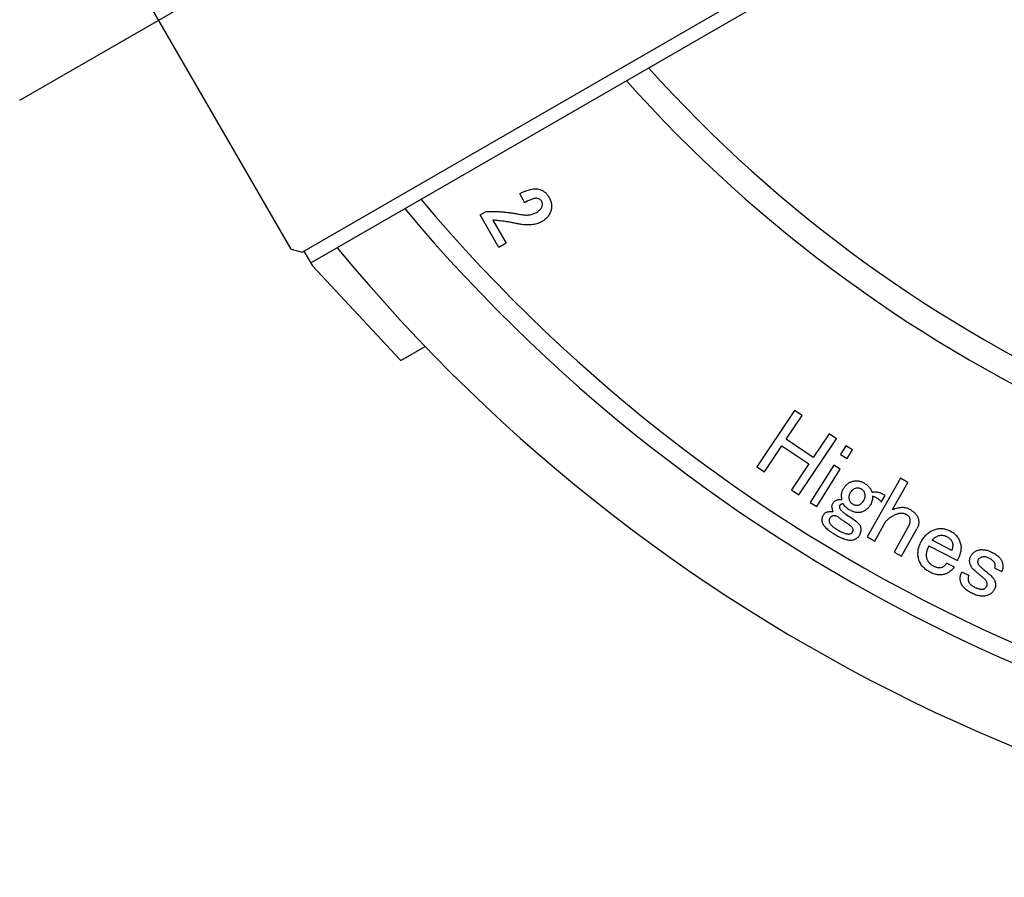
# Model space of a CAD drawing. Extents: x 35 to 827, y 14 to 566.
# Drawn here: x 389 to 461, y 211 to 274 of the extents above; entities that cross this region are included whole.
import ezdxf

# ---------------------------------------------------------------- set-up
doc = ezdxf.new("R2010")
doc.units = 0
doc.header["$LTSCALE"] = 20
doc.linetypes.add('CENTER', pattern=[2, 1.25, -0.25, 0.25, -0.25])
doc.layers.add('MAIN0', color=7, linetype='CONTINUOUS')
doc.layers.add('MAIN1', color=7, linetype='CONTINUOUS')

msp = doc.modelspace()

# ---------------------------------------------------------------- linework, layer by layer
at = {"layer": 'MAIN0', "color": 3, "linetype": 'CENTER'}
msp.add_line((389.0308, 268.3801), (631.5179, 408.3801), dxfattribs=at)
at = {"layer": 'MAIN1', "color": 7, "linetype": 'Continuous'}
for p, q in [((409.7484, 257.2474), (497.9419, 308.1659)), ((410.3783, 256.4564), (478.6855, 295.8936)), ((408.9287, 257.467), (389.5287, 291.0688)), ((426.0734, 260.8697), (425.6969, 261.5274)), ((422.7971, 259.9812), (423.2259, 260.2269)), ((424.1685, 257.5859), (422.7971, 259.9812)), ((423.7351, 259.5889), (424.7057, 257.8942)), ((424.7057, 257.8942), (424.1685, 257.5859)), ((408.9287, 257.467), (409.7484, 257.2474)), ((409.8783, 257.3224), (410.5033, 256.2398)), ((410.5033, 256.2398), (416.9077, 249.3719)), ((416.9777, 249.2969), (418.758, 250.3247)), ((416.9077, 249.3719), (416.9777, 249.2969)), ((445.8513, 245.6187), (443.0896, 241.4928)), ((446.3994, 245.2519), (445.8513, 245.6187)), ((445.2357, 243.5145), (446.3994, 245.2519)), ((447.2209, 242.1856), (445.2357, 243.5145)), ((446.1709, 239.4304), (448.9326, 243.5563)), ((448.3846, 243.9231), (447.2209, 242.1856)), ((448.9326, 243.5563), (448.3846, 243.9231)), ((443.6377, 241.126), (444.915, 243.0351)), ((444.915, 243.0351), (446.9002, 241.7062)), ((449.624, 243.0312), (449.2228, 242.3963)), ((450.1034, 242.7288), (449.624, 243.0312)), ((449.7022, 242.0939), (450.1034, 242.7288)), ((449.2228, 242.3963), (449.7022, 242.0939)), ((443.0896, 241.4928), (443.6377, 241.126)), ((446.9002, 241.7062), (445.6229, 239.7972)), ((448.7295, 241.6155), (447.0017, 238.8828)), ((447.4811, 238.5804), (449.2089, 241.3131)), ((449.2089, 241.3131), (448.7295, 241.6155)), ((453.6099, 240.6587), (451.1817, 236.3494)), ((454.1579, 240.3498), (453.6099, 240.6587)), ((445.6229, 239.7972), (446.1709, 239.4304)), ((453.0361, 238.3592), (454.1579, 240.3498)), ((452.211, 238.9108), (452.493, 239.3795)), ((452.493, 239.3795), (452.271, 239.5135)), ((447.0017, 238.8828), (447.4811, 238.5804)), ((451.7298, 236.0405), (452.5535, 237.5023)), ((454.2126, 237.1312), (453.1476, 235.2415)), ((453.6957, 234.9326), (454.8314, 236.9489)), ((451.1817, 236.3494), (451.7298, 236.0405)), ((455.7051, 235.7059), (457.79, 234.6162)), ((457.3878, 235.3498), (455.9453, 236.1038)), ((453.1476, 235.2415), (453.6957, 234.9326)), ((457.5723, 234.139), (457.006, 234.435)), ((460.5354, 234.0706), (461.0556, 233.8185)), ((458.6307, 233.5161), (458.1105, 233.7671))]:
    msp.add_line(p, q, dxfattribs=at)
for radius, start, end in [(101.0835, 221.990475, 318.009525), (102.9165, 221.773827, 318.226173), (120, 220.078658, 319.921342), (121.3537, 219.965074, 320.034926), (127, 219.517819, 320.482181)]:
    msp.add_arc((510.2743, 338.3801), radius, start, end, dxfattribs=at)
for points, knots in [([(425.6969, 261.5274), (425.7685, 261.5643), (425.9065, 261.6354), (426.1122, 261.7261), (426.3089, 261.7951), (426.4952, 261.8471), (426.6728, 261.8775), (426.8409, 261.8882), (427.0002, 261.8807), (427.1007, 261.858), (427.1497, 261.8469)], [0, 0, 0, 0, 0.1587081, 0.3060843, 0.4427915, 0.5693925, 0.6870867, 0.7971968, 0.9011413, 1, 1, 1, 1]), ([(427.1497, 261.8469), (427.1855, 261.8362), (427.2567, 261.815), (427.3583, 261.7681), (427.4543, 261.7109), (427.5459, 261.6446), (427.6304, 261.5658), (427.7096, 261.4766), (427.785, 261.3779), (427.8283, 261.3055), (427.8503, 261.2686)], [0, 0, 0, 0, 0.1199767, 0.2386941, 0.3585246, 0.4788557, 0.6014106, 0.7290166, 0.8619531, 1, 1, 1, 1]), ([(426.9862, 261.1808), (426.9632, 261.1852), (426.9132, 261.1949), (426.8297, 261.187), (426.7342, 261.1694), (426.6263, 261.1364), (426.5057, 261.0901), (426.3724, 261.03), (426.2263, 260.9557), (426.1262, 260.8994), (426.0734, 260.8697)], [0, 0, 0, 0, 0.0712226, 0.1551344, 0.2539095, 0.368075, 0.4994451, 0.6485947, 0.8150653, 1, 1, 1, 1]), ([(427.2945, 261.007), (427.2813, 261.0246), (427.2519, 261.0638), (427.1831, 261.1093), (427.0926, 261.1487), (427.0238, 261.1694), (426.9862, 261.1808)], [0, 0, 0, 0, 0.18174059, 0.40415369, 0.67376566, 1, 1, 1, 1]), ([(427.3552, 260.6371), (427.3612, 260.6672), (427.3731, 260.7273), (427.3674, 260.8215), (427.3418, 260.9165), (427.3106, 260.9761), (427.2945, 261.007)], [0, 0, 0, 0, 0.2384164, 0.4767709, 0.7283719, 1, 1, 1, 1]), ([(427.8503, 261.2686), (427.872, 261.2291), (427.9144, 261.1518), (427.9636, 261.0313), (428.0016, 260.9118), (428.026, 260.7921), (428.0383, 260.6729), (428.0383, 260.5536), (428.0258, 260.4344), (428.0066, 260.3566), (427.997, 260.3176)], [0, 0, 0, 0, 0.1365213, 0.2674334, 0.3941551, 0.5166527, 0.6372882, 0.7572967, 0.8780321, 1, 1, 1, 1]), ([(423.2259, 260.2269), (423.3296, 260.2292), (423.5373, 260.2336), (423.8498, 260.2284), (424.1632, 260.2141), (424.4779, 260.1924), (424.7933, 260.1586), (425.1104, 260.1194), (425.428, 260.0686), (425.6394, 260.0285), (425.7455, 260.0083)], [0, 0, 0, 0, 0.1227643, 0.2458971, 0.3698767, 0.4940486, 0.6193083, 0.7452717, 0.8721734, 1, 1, 1, 1]), ([(425.7455, 260.0083), (425.8021, 259.9984), (425.9125, 259.9791), (426.0769, 259.9654), (426.235, 259.9636), (426.3872, 259.9773), (426.5336, 260.0021), (426.6744, 260.0402), (426.8089, 260.0928), (426.8935, 260.1374), (426.9357, 260.1597)], [0, 0, 0, 0, 0.1404336, 0.2742727, 0.403053, 0.5269572, 0.6475966, 0.7660895, 0.883113, 1, 1, 1, 1]), ([(426.9357, 260.1597), (426.9631, 260.1761), (427.0164, 260.2082), (427.0899, 260.2612), (427.1555, 260.3169), (427.2123, 260.3752), (427.2605, 260.4368), (427.301, 260.5004), (427.3335, 260.5671), (427.348, 260.6138), (427.3552, 260.6371)], [0, 0, 0, 0, 0.1466585, 0.2861848, 0.4162135, 0.5418125, 0.6601455, 0.7753782, 0.8881275, 1, 1, 1, 1]), ([(427.997, 260.3176), (427.9836, 260.2739), (427.957, 260.1872), (427.9008, 260.0635), (427.8337, 259.9459), (427.7524, 259.836), (427.6584, 259.7328), (427.5516, 259.6367), (427.4324, 259.5473), (427.346, 259.495), (427.3019, 259.4684)], [0, 0, 0, 0, 0.1213321, 0.2411492, 0.3606908, 0.4810226, 0.6042167, 0.7315364, 0.8629672, 1, 1, 1, 1]), ([(425.6054, 259.3151), (425.5195, 259.3322), (425.3504, 259.3658), (425.0995, 259.4112), (424.8559, 259.4539), (424.6185, 259.49), (424.388, 259.5219), (424.1644, 259.549), (423.9476, 259.5718), (423.8051, 259.5832), (423.7351, 259.5889)], [0, 0, 0, 0, 0.1389063, 0.2734708, 0.4042857, 0.5312113, 0.6543596, 0.7732721, 0.8884727, 1, 1, 1, 1]), ([(427.3019, 259.4684), (427.2475, 259.4395), (427.1371, 259.381), (426.9561, 259.319), (426.7633, 259.2716), (426.5566, 259.2446), (426.3372, 259.2342), (426.1047, 259.2441), (425.8585, 259.2684), (425.6915, 259.2992), (425.6054, 259.3151)], [0, 0, 0, 0, 0.1061485, 0.2150221, 0.3288562, 0.4480899, 0.573887, 0.707151, 0.8491246, 1, 1, 1, 1]), ([(450.1346, 240.4327), (450.1706, 240.4407), (450.242, 240.4565), (450.3507, 240.4653), (450.4589, 240.4649), (450.5663, 240.4514), (450.6735, 240.4279), (450.7795, 240.3919), (450.8858, 240.3459), (450.9536, 240.3068), (450.9883, 240.2868)], [0, 0, 0, 0, 0.12408466, 0.2462881, 0.36681012, 0.48819072, 0.61041199, 0.73617665, 0.86515128, 1, 1, 1, 1]), ([(449.3302, 239.1006), (449.3224, 239.1363), (449.307, 239.2067), (449.2954, 239.3127), (449.294, 239.4169), (449.304, 239.5189), (449.323, 239.6193), (449.3534, 239.7174), (449.3942, 239.8133), (449.4287, 239.8742), (449.4461, 239.905)], [0, 0, 0, 0, 0.130977, 0.2589086, 0.3822114, 0.5047696, 0.6264294, 0.7487113, 0.8730001, 1, 1, 1, 1]), ([(449.4461, 239.905), (449.4676, 239.9387), (449.51, 240.0047), (449.5823, 240.095), (449.6601, 240.1762), (449.743, 240.248), (449.8328, 240.3092), (449.9279, 240.36), (450.0285, 240.4031), (450.0989, 240.4227), (450.1346, 240.4327)], [0, 0, 0, 0, 0.1345485, 0.2638914, 0.3890436, 0.5128219, 0.6323539, 0.7540782, 0.8754747, 1, 1, 1, 1]), ([(450.3652, 239.9232), (450.3208, 239.9101), (450.2339, 239.8845), (450.1179, 239.8136), (450.0163, 239.7227), (449.9654, 239.6467), (449.9394, 239.6079)], [0, 0, 0, 0, 0.2544299, 0.4975833, 0.7432425, 1, 1, 1, 1]), ([(450.7352, 239.8675), (450.7064, 239.8831), (450.65, 239.9137), (450.5568, 239.9369), (450.4606, 239.9421), (450.3976, 239.9297), (450.3652, 239.9232)], [0, 0, 0, 0, 0.2547072, 0.4998246, 0.7429626, 1, 1, 1, 1]), ([(451.0065, 239.5361), (450.9962, 239.5682), (450.9751, 239.6334), (450.9151, 239.7218), (450.8348, 239.8019), (450.7693, 239.845), (450.7352, 239.8675)], [0, 0, 0, 0, 0.22952379, 0.46592157, 0.72149771, 1, 1, 1, 1]), ([(450.9883, 240.2868), (451.0201, 240.2666), (451.0833, 240.2264), (451.1709, 240.1578), (451.2506, 240.0833), (451.3233, 240.004), (451.3865, 239.917), (451.4436, 239.8253), (451.4922, 239.7271), (451.518, 239.6586), (451.531, 239.624)], [0, 0, 0, 0, 0.12922241, 0.25675863, 0.38081134, 0.5032049, 0.62508151, 0.74894018, 0.87341026, 1, 1, 1, 1]), ([(448.6781, 238.855), (448.6918, 238.8749), (448.7193, 238.915), (448.7743, 238.9661), (448.841, 239.0078), (448.9179, 239.0421), (449.0055, 239.0686), (449.104, 239.0875), (449.2134, 239.0995), (449.2902, 239.1003), (449.3302, 239.1006)], [0, 0, 0, 0, 0.0990776, 0.2002502, 0.3069951, 0.4218142, 0.5467947, 0.6835594, 0.8348143, 1, 1, 1, 1]), ([(449.9394, 239.6079), (449.9174, 239.5679), (449.8749, 239.4905), (449.8396, 239.3664), (449.8277, 239.2427), (449.8421, 239.1631), (449.8493, 239.1232)], [0, 0, 0, 0, 0.2703216, 0.522031, 0.7603379, 1, 1, 1, 1]), ([(449.8493, 239.1232), (449.8607, 239.0854), (449.8827, 239.0123), (449.9399, 238.9142), (450.0127, 238.8293), (450.0745, 238.7879), (450.1056, 238.7671)], [0, 0, 0, 0, 0.262183, 0.5065519, 0.7512804, 1, 1, 1, 1]), ([(450.525, 238.6824), (450.5641, 238.6948), (450.6434, 238.7201), (450.7497, 238.794), (450.8473, 238.891), (450.899, 238.9708), (450.9261, 239.0127)], [0, 0, 0, 0, 0.2298604, 0.466491, 0.7197591, 1, 1, 1, 1]), ([(450.9261, 239.0127), (450.9484, 239.0537), (450.9918, 239.1339), (451.0246, 239.2663), (451.0324, 239.4019), (451.0153, 239.4908), (451.0065, 239.5361)], [0, 0, 0, 0, 0.2568787, 0.5015071, 0.7465412, 1, 1, 1, 1]), ([(451.56, 239.3366), (451.5637, 239.2829), (451.5711, 239.1762), (451.5477, 239.0166), (451.4999, 238.86), (451.4467, 238.7638), (451.4195, 238.7145)], [0, 0, 0, 0, 0.2479382, 0.4930201, 0.7406775, 1, 1, 1, 1]), ([(451.531, 239.624), (451.5634, 239.631), (451.6275, 239.6447), (451.7245, 239.656), (451.82, 239.6552), (451.914, 239.6476), (452.0057, 239.6272), (452.0964, 239.5995), (452.1857, 239.5622), (452.2424, 239.5299), (452.271, 239.5135)], [0, 0, 0, 0, 0.1294205, 0.2557587, 0.3799289, 0.5018209, 0.6230404, 0.7457203, 0.8713942, 1, 1, 1, 1]), ([(452.211, 238.9108), (452.1918, 238.9356), (452.1537, 238.985), (452.0868, 239.051), (452.0165, 239.1143), (451.9374, 239.1697), (451.8525, 239.2202), (451.7612, 239.2655), (451.6629, 239.3039), (451.5948, 239.3255), (451.56, 239.3366)], [0, 0, 0, 0, 0.11840092, 0.23614992, 0.35509909, 0.47643564, 0.60088168, 0.7292354, 0.86172064, 1, 1, 1, 1]), ([(448.6074, 238.4593), (448.6012, 238.4921), (448.5888, 238.5578), (448.5982, 238.6591), (448.6259, 238.7604), (448.6603, 238.8227), (448.6781, 238.855)], [0, 0, 0, 0, 0.2415611, 0.4840299, 0.732583, 1, 1, 1, 1]), ([(448.691, 238.2072), (448.676, 238.2438), (448.6422, 238.3258), (448.6198, 238.4117), (448.6074, 238.4593)], [0, 0, 0, 0, 0.12825173, 0.26616423, 0.26616423, 0.26616423, 0.26616423]), ([(449.1661, 238.6609), (449.1542, 238.6363), (449.1306, 238.5876), (449.1379, 238.534), (449.1415, 238.5075)], [0, 0, 0, 0, 0.08144204, 0.1622452, 0.1622452, 0.1622452, 0.1622452]), ([(449.1415, 238.5075), (449.147, 238.4905), (449.159, 238.4537), (449.1902, 238.3994), (449.2324, 238.342), (449.2885, 238.2838), (449.3533, 238.2201), (449.4315, 238.1547), (449.5214, 238.0866), (449.586, 238.0412), (449.6198, 238.0174)], [0, 0, 0, 0, 0.0769825, 0.1665964, 0.2679502, 0.3834805, 0.5141947, 0.659544, 0.8222009, 1, 1, 1, 1]), ([(449.4085, 238.7842), (449.3804, 238.7795), (449.3284, 238.7707), (449.259, 238.7445), (449.2022, 238.7101), (449.1778, 238.6768), (449.1661, 238.6609)], [0, 0, 0, 0, 0.3043494, 0.5620377, 0.7910267, 1, 1, 1, 1]), ([(449.8525, 238.3477), (449.8118, 238.3747), (449.729, 238.4295), (449.6148, 238.5315), (449.5059, 238.6494), (449.4416, 238.7385), (449.4085, 238.7842)], [0, 0, 0, 0, 0.23345265, 0.47465331, 0.73008682, 1, 1, 1, 1]), ([(450.717, 238.1633), (450.6838, 238.1564), (450.617, 238.1424), (450.5139, 238.1368), (450.4086, 238.1422), (450.3011, 238.1596), (450.1913, 238.1889), (450.0794, 238.2302), (449.9653, 238.2828), (449.8908, 238.3257), (449.8525, 238.3477)], [0, 0, 0, 0, 0.11179128, 0.22552927, 0.34038051, 0.46013085, 0.58489617, 0.7158243, 0.85390952, 1, 1, 1, 1]), ([(450.1056, 238.7671), (450.1415, 238.7471), (450.2097, 238.7089), (450.3184, 238.6764), (450.4242, 238.6645), (450.4918, 238.6765), (450.525, 238.6824)], [0, 0, 0, 0, 0.2798426, 0.5326896, 0.7708002, 1, 1, 1, 1]), ([(451.4195, 238.7145), (451.3969, 238.6786), (451.353, 238.6086), (451.2765, 238.5143), (451.1977, 238.4281), (451.111, 238.3547), (451.0212, 238.2891), (450.9244, 238.2369), (450.8236, 238.1928), (450.7526, 238.1732), (450.717, 238.1633)], [0, 0, 0, 0, 0.1384847, 0.2699699, 0.3965434, 0.5200774, 0.6407842, 0.7595843, 0.8790386, 1, 1, 1, 1]), ([(453.0361, 238.3592), (453.0961, 238.3832), (453.2125, 238.4296), (453.3875, 238.4795), (453.5549, 238.5133), (453.7151, 238.5261), (453.8683, 238.5216), (454.0138, 238.4964), (454.153, 238.4543), (454.2385, 238.4109), (454.2813, 238.3893)], [0, 0, 0, 0, 0.1501428, 0.2910868, 0.4222566, 0.5464523, 0.6636741, 0.7774534, 0.8888725, 1, 1, 1, 1]), ([(454.2813, 238.3893), (454.3234, 238.3644), (454.4053, 238.316), (454.5191, 238.2375), (454.6181, 238.1537), (454.7061, 238.0698), (454.7793, 237.9807), (454.8415, 237.8901), (454.888, 237.7946), (454.9097, 237.7289), (454.9205, 237.6964)], [0, 0, 0, 0, 0.15179711, 0.2951838, 0.42825078, 0.55374784, 0.67190343, 0.78541782, 0.89405334, 1, 1, 1, 1]), ([(447.8941, 237.4436), (447.8854, 237.4889), (447.8683, 237.5778), (447.8761, 237.7134), (447.9089, 237.8458), (447.9523, 237.9259), (447.9746, 237.967)], [0, 0, 0, 0, 0.2534588, 0.4984929, 0.7431213, 1, 1, 1, 1]), ([(447.9746, 237.967), (447.9928, 237.994), (448.0287, 238.0471), (448.1005, 238.1106), (448.1824, 238.1615), (448.2443, 238.1797), (448.276, 238.189)], [0, 0, 0, 0, 0.2535821, 0.4987354, 0.7429963, 1, 1, 1, 1]), ([(448.276, 238.189), (448.3045, 238.1951), (448.3649, 238.2079), (448.4632, 238.2134), (448.5731, 238.2152), (448.6503, 238.21), (448.691, 238.2072)], [0, 0, 0, 0, 0.2093332, 0.4440626, 0.7064036, 1, 1, 1, 1]), ([(448.4336, 237.7235), (448.4226, 237.7028), (448.4005, 237.6613), (448.3854, 237.5914), (448.3824, 237.5173), (448.3928, 237.4682), (448.3982, 237.4425)], [0, 0, 0, 0, 0.240928, 0.4834325, 0.7307165, 1, 1, 1, 1]), ([(448.6653, 237.8866), (448.6402, 237.8794), (448.592, 237.8657), (448.5283, 237.8282), (448.4728, 237.7827), (448.4467, 237.7433), (448.4336, 237.7235)], [0, 0, 0, 0, 0.2681745, 0.5142204, 0.7573761, 1, 1, 1, 1]), ([(448.987, 237.8608), (448.955, 237.869), (448.8953, 237.8841), (448.8091, 237.8962), (448.7331, 237.8991), (448.6867, 237.8905), (448.6653, 237.8866)], [0, 0, 0, 0, 0.3041471, 0.5666453, 0.8003302, 1, 1, 1, 1]), ([(449.8547, 237.2366), (449.8081, 237.2676), (449.7177, 237.3279), (449.587, 237.4171), (449.4647, 237.5013), (449.3523, 237.5823), (449.2475, 237.6569), (449.1529, 237.7288), (449.0661, 237.7952), (449.0126, 237.8396), (448.987, 237.8608)], [0, 0, 0, 0, 0.1568911, 0.3048868, 0.4439969, 0.5734157, 0.6933918, 0.8051233, 0.9066371, 1, 1, 1, 1]), ([(449.6198, 238.0174), (449.7506, 237.9273), (450.0199, 237.7417), (450.2897, 237.5569), (450.4285, 237.4618)], [0, 0, 0, 0, 0.48589861, 0.98111393, 0.98111393, 0.98111393, 0.98111393]), ([(453.4211, 238.0418), (453.3848, 238.0309), (453.3111, 238.0089), (453.2027, 237.9641), (453.0941, 237.9105), (452.986, 237.8467), (452.8771, 237.7748), (452.7688, 237.6926), (452.6595, 237.6021), (452.5892, 237.5359), (452.5535, 237.5023)], [0, 0, 0, 0, 0.1100996, 0.2233754, 0.3404901, 0.4620435, 0.587995, 0.719348, 0.8573249, 1, 1, 1, 1]), ([(454.0539, 237.986), (454.0305, 237.9984), (453.9843, 238.0228), (453.9107, 238.0497), (453.835, 238.0673), (453.7573, 238.0804), (453.6763, 238.081), (453.593, 238.0776), (453.5071, 238.0644), (453.4503, 238.0495), (453.4211, 238.0418)], [0, 0, 0, 0, 0.1212559, 0.2403095, 0.3586807, 0.4783676, 0.6016553, 0.7299973, 0.8613033, 1, 1, 1, 1]), ([(454.3349, 237.66), (454.3238, 237.6921), (454.3014, 237.7573), (454.2392, 237.8446), (454.1562, 237.9229), (454.0891, 237.9643), (454.0539, 237.986)], [0, 0, 0, 0, 0.229947, 0.465667, 0.7198585, 1, 1, 1, 1]), ([(454.2126, 237.1312), (454.2362, 237.1764), (454.2815, 237.2632), (454.3247, 237.3985), (454.3453, 237.5312), (454.3383, 237.6174), (454.3349, 237.66)], [0, 0, 0, 0, 0.2762928, 0.5312531, 0.7686215, 1, 1, 1, 1]), ([(454.9205, 237.6964), (454.9287, 237.664), (454.9449, 237.5998), (454.9568, 237.5023), (454.9622, 237.4065), (454.9551, 237.3119), (454.9393, 237.2188), (454.9131, 237.1269), (454.8778, 237.0362), (454.8471, 236.9783), (454.8314, 236.9489)], [0, 0, 0, 0, 0.1294672, 0.2567109, 0.3802146, 0.5011076, 0.6234936, 0.7459345, 0.871046, 1, 1, 1, 1]), ([(448.7661, 236.547), (448.7051, 236.5845), (448.5883, 236.6562), (448.4288, 236.7723), (448.2869, 236.8836), (448.1675, 236.9967), (448.0673, 237.1083), (447.9886, 237.2197), (447.9291, 237.3304), (447.9055, 237.4067), (447.8941, 237.4436)], [0, 0, 0, 0, 0.1676872, 0.3214701, 0.4622148, 0.5903067, 0.7067111, 0.8132319, 0.9095962, 1, 1, 1, 1]), ([(448.3982, 237.4425), (448.4046, 237.4222), (448.4183, 237.379), (448.4558, 237.3171), (448.504, 237.2522), (448.5678, 237.1869), (448.6435, 237.1186), (448.7331, 237.0488), (448.8369, 236.9782), (448.9114, 236.9318), (448.9506, 236.9074)], [0, 0, 0, 0, 0.0812486, 0.1724257, 0.2749014, 0.3899098, 0.5205152, 0.6645591, 0.8237365, 1, 1, 1, 1]), ([(448.9506, 236.9074), (449.0039, 236.8758), (449.1053, 236.8158), (449.254, 236.7374), (449.3894, 236.6722), (449.5135, 236.6235), (449.6253, 236.5885), (449.7253, 236.5668), (449.8143, 236.5608), (449.8683, 236.5697), (449.8933, 236.5738)], [0, 0, 0, 0, 0.1825537, 0.3469098, 0.4947811, 0.6247879, 0.7393411, 0.8392705, 0.9256999, 1, 1, 1, 1]), ([(450.141, 236.9288), (450.1312, 236.9555), (450.11, 237.0129), (450.0484, 237.0919), (449.9618, 237.168), (449.8922, 237.2126), (449.8547, 237.2366)], [0, 0, 0, 0, 0.19784675, 0.42436277, 0.68933273, 1, 1, 1, 1]), ([(450.111, 236.7122), (450.1195, 236.7287), (450.1364, 236.7617), (450.1508, 236.8157), (450.1513, 236.8724), (450.1445, 236.9096), (450.141, 236.9288)], [0, 0, 0, 0, 0.2481124, 0.4951168, 0.7390012, 1, 1, 1, 1]), ([(450.4285, 237.4618), (450.4618, 237.4297), (450.5252, 237.3686), (450.6036, 237.2692), (450.6614, 237.1692), (450.6837, 237.0994), (450.6944, 237.0661)], [0, 0, 0, 0, 0.287231, 0.5465434, 0.7830505, 1, 1, 1, 1]), ([(450.6944, 237.0661), (450.7043, 237.0145), (450.7236, 236.9139), (450.718, 236.7606), (450.6802, 236.6132), (450.6327, 236.5237), (450.6086, 236.4784)], [0, 0, 0, 0, 0.2580495, 0.5027803, 0.748168, 1, 1, 1, 1]), ([(455.1377, 236.0008), (455.1686, 236.0568), (455.229, 236.1666), (455.3346, 236.3183), (455.4503, 236.4543), (455.5744, 236.5759), (455.7085, 236.682), (455.852, 236.7724), (456.0049, 236.8487), (456.1129, 236.8861), (456.1673, 236.9049)], [0, 0, 0, 0, 0.1361877, 0.2670246, 0.392978, 0.5163701, 0.6367977, 0.7566574, 0.8772873, 1, 1, 1, 1]), ([(456.1673, 236.9049), (456.2129, 236.9177), (456.3034, 236.943), (456.4422, 236.9641), (456.5817, 236.9708), (456.7215, 236.9618), (456.862, 236.9393), (457.0028, 236.9013), (457.1441, 236.8485), (457.2359, 236.8035), (457.2827, 236.7805)], [0, 0, 0, 0, 0.1229527, 0.244376, 0.3644954, 0.4856441, 0.6081315, 0.7342555, 0.8643507, 1, 1, 1, 1]), ([(450.1142, 236.1041), (450.0757, 236.0974), (449.9938, 236.0832), (449.8607, 236.0886), (449.7138, 236.1146), (449.5525, 236.1608), (449.3761, 236.2268), (449.1857, 236.3151), (448.979, 236.421), (448.8393, 236.5037), (448.7661, 236.547)], [0, 0, 0, 0, 0.0807538, 0.1718761, 0.2740294, 0.3893938, 0.5189838, 0.6638202, 0.8238077, 1, 1, 1, 1]), ([(449.8933, 236.5738), (449.9179, 236.5808), (449.9644, 236.594), (450.0252, 236.626), (450.0764, 236.6632), (450.0996, 236.6961), (450.111, 236.7122)], [0, 0, 0, 0, 0.2901046, 0.5460851, 0.7774891, 1, 1, 1, 1]), ([(450.6086, 236.4784), (450.5933, 236.4545), (450.5634, 236.4079), (450.5124, 236.3436), (450.4565, 236.2872), (450.3971, 236.2358), (450.3328, 236.1918), (450.2637, 236.1558), (450.1913, 236.1244), (450.1402, 236.1109), (450.1142, 236.1041)], [0, 0, 0, 0, 0.1335149, 0.2604822, 0.385459, 0.5072324, 0.6295513, 0.7515338, 0.8737601, 1, 1, 1, 1]), ([(456.4054, 236.4202), (456.3612, 236.4044), (456.2727, 236.373), (456.1516, 236.3004), (456.0398, 236.2121), (455.9771, 236.1403), (455.9453, 236.1038)], [0, 0, 0, 0, 0.248307, 0.4961585, 0.7440317, 1, 1, 1, 1]), ([(457.0285, 236.3569), (456.9778, 236.3805), (456.8789, 236.4265), (456.7199, 236.4581), (456.5598, 236.4603), (456.4573, 236.4336), (456.4054, 236.4202)], [0, 0, 0, 0, 0.2602925, 0.507355, 0.7509621, 1, 1, 1, 1]), ([(457.449, 235.9075), (457.4408, 235.9302), (457.4248, 235.9752), (457.392, 236.0402), (457.3497, 236.1004), (457.3014, 236.1594), (457.244, 236.2133), (457.1802, 236.266), (457.1074, 236.3134), (457.0552, 236.3422), (457.0285, 236.3569)], [0, 0, 0, 0, 0.1144197, 0.2267561, 0.3439737, 0.463274, 0.5881078, 0.7171957, 0.8555881, 1, 1, 1, 1]), ([(457.2827, 236.7805), (457.3265, 236.7564), (457.4128, 236.7089), (457.5313, 236.6229), (457.6392, 236.5283), (457.7362, 236.424), (457.8214, 236.3094), (457.8951, 236.1855), (457.9599, 236.0529), (457.9916, 235.9587), (458.0077, 235.9107)], [0, 0, 0, 0, 0.1288529, 0.2536867, 0.3764721, 0.4984416, 0.6202997, 0.7439195, 0.8696654, 1, 1, 1, 1]), ([(454.9715, 234.6795), (454.9566, 234.7318), (454.927, 234.8358), (454.9055, 234.997), (454.9, 235.1598), (454.9118, 235.3249), (454.9425, 235.4918), (454.9903, 235.6607), (455.0545, 235.8321), (455.1096, 235.9437), (455.1377, 236.0008)], [0, 0, 0, 0, 0.1190541, 0.2370421, 0.3555086, 0.475788, 0.5992932, 0.7271427, 0.8603986, 1, 1, 1, 1]), ([(455.7051, 235.7059), (455.6829, 235.6619), (455.64, 235.5766), (455.5892, 235.4474), (455.5479, 235.324), (455.5226, 235.2041), (455.5077, 235.0892), (455.5071, 234.9789), (455.5161, 234.8729), (455.5349, 234.8058), (455.5442, 234.7728)], [0, 0, 0, 0, 0.1521346, 0.2948714, 0.428289, 0.5537099, 0.6727495, 0.7854035, 0.8941966, 1, 1, 1, 1]), ([(457.3878, 235.3498), (457.4079, 235.3931), (457.4476, 235.4787), (457.4745, 235.6188), (457.4777, 235.7632), (457.4587, 235.8587), (457.449, 235.9075)], [0, 0, 0, 0, 0.2490917, 0.4915986, 0.7404303, 1, 1, 1, 1]), ([(458.0077, 235.9107), (458.0205, 235.8642), (458.0462, 235.7703), (458.0609, 235.6222), (458.0598, 235.4687), (458.041, 235.3092), (458.005, 235.1436), (457.9507, 234.9725), (457.8799, 234.7944), (457.8206, 234.6769), (457.79, 234.6162)], [0, 0, 0, 0, 0.107401, 0.2163733, 0.3302667, 0.4489144, 0.5735715, 0.7070788, 0.848614, 1, 1, 1, 1]), ([(459.2645, 235.3586), (459.3032, 235.3706), (459.3812, 235.3946), (459.5029, 235.415), (459.6281, 235.4196), (459.7565, 235.4124), (459.8878, 235.39), (460.0229, 235.3557), (460.1611, 235.3059), (460.2526, 235.2642), (460.2995, 235.2428)], [0, 0, 0, 0, 0.1136615, 0.2285903, 0.3450453, 0.4646075, 0.5886057, 0.7180226, 0.8553884, 1, 1, 1, 1]), ([(455.7737, 233.7679), (455.7238, 233.7952), (455.6262, 233.8487), (455.4916, 233.9427), (455.3711, 234.0452), (455.2627, 234.1546), (455.169, 234.2736), (455.0881, 234.4006), (455.0208, 234.5361), (454.988, 234.6315), (454.9715, 234.6795)], [0, 0, 0, 0, 0.1366973, 0.2676204, 0.3938739, 0.5166705, 0.637235, 0.7574312, 0.878152, 1, 1, 1, 1]), ([(455.5442, 234.7728), (455.5539, 234.7439), (455.5731, 234.6867), (455.6136, 234.6061), (455.6612, 234.5306), (455.7155, 234.4592), (455.7799, 234.3948), (455.851, 234.3347), (455.9289, 234.2783), (455.9861, 234.247), (456.015, 234.2312)], [0, 0, 0, 0, 0.1237863, 0.245443, 0.3657178, 0.4870523, 0.6094633, 0.7353768, 0.8657572, 1, 1, 1, 1]), ([(458.7486, 234.2926), (458.7397, 234.3211), (458.7224, 234.3766), (458.7025, 234.4591), (458.6918, 234.5393), (458.6885, 234.6168), (458.6921, 234.6921), (458.7059, 234.7641), (458.7243, 234.8341), (458.7441, 234.8777), (458.754, 234.8996)], [0, 0, 0, 0, 0.1437, 0.2797498, 0.4082237, 0.5322069, 0.6528381, 0.7699456, 0.8843294, 1, 1, 1, 1]), ([(458.754, 234.8996), (458.7681, 234.9271), (458.7958, 234.981), (458.8459, 235.0553), (458.9007, 235.1236), (458.9619, 235.1847), (459.0291, 235.239), (459.1023, 235.2859), (459.1806, 235.3274), (459.2364, 235.3482), (459.2645, 235.3586)], [0, 0, 0, 0, 0.13127226, 0.25733605, 0.38055389, 0.50309469, 0.6241747, 0.74729873, 0.87240567, 1, 1, 1, 1]), ([(459.568, 234.8589), (459.5378, 234.8466), (459.4801, 234.8233), (459.4037, 234.7728), (459.3422, 234.7102), (459.3139, 234.6604), (459.2999, 234.6358)], [0, 0, 0, 0, 0.2724846, 0.5211435, 0.7628906, 1, 1, 1, 1]), ([(460.0592, 234.8138), (460.0173, 234.8324), (459.9366, 234.8682), (459.8094, 234.891), (459.6851, 234.8926), (459.607, 234.8701), (459.568, 234.8589)], [0, 0, 0, 0, 0.2710427, 0.5211606, 0.7605522, 1, 1, 1, 1]), ([(460.5569, 234.3816), (460.5488, 234.4008), (460.5319, 234.4405), (460.4963, 234.498), (460.4476, 234.5522), (460.3908, 234.6074), (460.3228, 234.6605), (460.2447, 234.7135), (460.1564, 234.7658), (460.0923, 234.7974), (460.0592, 234.8138)], [0, 0, 0, 0, 0.09253525, 0.19183514, 0.29896542, 0.41594942, 0.54387177, 0.68238959, 0.83568731, 1, 1, 1, 1]), ([(460.2995, 235.2428), (460.3496, 235.2179), (460.4463, 235.1697), (460.5796, 235.0871), (460.6996, 235.0031), (460.8038, 234.9138), (460.8942, 234.8215), (460.9681, 234.7241), (461.0305, 234.6245), (461.0581, 234.553), (461.0717, 234.5178)], [0, 0, 0, 0, 0.1545809, 0.2981974, 0.4327342, 0.5587995, 0.6768231, 0.7888097, 0.8960093, 1, 1, 1, 1]), ([(456.015, 234.2312), (456.0441, 234.2164), (456.1004, 234.1879), (456.1854, 234.1541), (456.2657, 234.1265), (456.3426, 234.1082), (456.4154, 234.0969), (456.4845, 234.0946), (456.5499, 234.1007), (456.5911, 234.1113), (456.6113, 234.1164)], [0, 0, 0, 0, 0.157287, 0.3042286, 0.4405195, 0.5663803, 0.6848704, 0.7952576, 0.899211, 1, 1, 1, 1]), ([(456.6113, 234.1164), (456.6547, 234.1323), (456.7387, 234.1629), (456.8485, 234.2359), (456.9416, 234.3249), (456.9844, 234.398), (457.006, 234.435)], [0, 0, 0, 0, 0.2651892, 0.5138087, 0.7542319, 1, 1, 1, 1]), ([(457.5723, 234.139), (457.544, 234.1061), (457.4887, 234.0419), (457.4023, 233.9531), (457.3148, 233.8744), (457.2278, 233.8046), (457.1414, 233.7424), (457.0527, 233.6926), (456.965, 233.6496), (456.9047, 233.6289), (456.8752, 233.6188)], [0, 0, 0, 0, 0.1474542, 0.2885911, 0.421291, 0.5476801, 0.6682153, 0.7832366, 0.8937397, 1, 1, 1, 1]), ([(459.0639, 233.8829), (459.0256, 233.9179), (458.9534, 233.9839), (458.8629, 234.0884), (458.7923, 234.189), (458.7626, 234.2595), (458.7486, 234.2926)], [0, 0, 0, 0, 0.2979248, 0.5615699, 0.7940728, 1, 1, 1, 1]), ([(459.2999, 234.6358), (459.2927, 234.6185), (459.2785, 234.5841), (459.2701, 234.5285), (459.273, 234.4713), (459.2844, 234.4347), (459.2902, 234.4159)], [0, 0, 0, 0, 0.24771818, 0.49269401, 0.73986615, 1, 1, 1, 1]), ([(459.2902, 234.4159), (459.2967, 234.4018), (459.3115, 234.3693), (459.3456, 234.3193), (459.3941, 234.2629), (459.4536, 234.1972), (459.5285, 234.1256), (459.6168, 234.0467), (459.7169, 233.9586), (459.7895, 233.8991), (459.8276, 233.8679)], [0, 0, 0, 0, 0.06020983, 0.13835233, 0.23395625, 0.34888395, 0.48236773, 0.6356661, 0.80879215, 1, 1, 1, 1]), ([(460.5354, 234.0706), (460.5444, 234.1011), (460.5613, 234.1584), (460.5733, 234.2417), (460.5743, 234.3161), (460.5624, 234.3606), (460.5569, 234.3816)], [0, 0, 0, 0, 0.3015393, 0.5650036, 0.7953599, 1, 1, 1, 1]), ([(461.0717, 234.5178), (461.0818, 234.4861), (461.1017, 234.4241), (461.1225, 234.3305), (461.1326, 234.2392), (461.1367, 234.1502), (461.1304, 234.0634), (461.1134, 233.9793), (461.0908, 233.8968), (461.0674, 233.8447), (461.0556, 233.8185)], [0, 0, 0, 0, 0.1388763, 0.2718473, 0.3996453, 0.5221702, 0.6434514, 0.7620557, 0.8801986, 1, 1, 1, 1]), ([(456.8752, 233.6188), (456.8325, 233.6071), (456.7473, 233.5838), (456.6151, 233.5658), (456.4807, 233.563), (456.3433, 233.5736), (456.2036, 233.5998), (456.0615, 233.641), (455.9171, 233.6972), (455.8224, 233.7439), (455.7737, 233.7679)], [0, 0, 0, 0, 0.1162276, 0.2319718, 0.3494612, 0.4691654, 0.5933835, 0.7224538, 0.8575144, 1, 1, 1, 1]), ([(458.0558, 232.9906), (458.0454, 233.0225), (458.025, 233.0857), (458.0068, 233.1833), (457.9999, 233.2807), (458.0003, 233.3784), (458.0122, 233.476), (458.0356, 233.5734), (458.0673, 233.6712), (458.0959, 233.7348), (458.1105, 233.7671)], [0, 0, 0, 0, 0.1260008, 0.2488219, 0.3712103, 0.4919047, 0.6148208, 0.7387496, 0.8672376, 1, 1, 1, 1]), ([(458.6307, 233.5161), (458.6177, 233.477), (458.5934, 233.4039), (458.5764, 233.2963), (458.5733, 233.1995), (458.589, 233.1412), (458.5963, 233.1139)], [0, 0, 0, 0, 0.299866, 0.5617178, 0.7941046, 1, 1, 1, 1]), ([(459.6785, 233.3606), (459.6449, 233.3874), (459.5796, 233.4393), (459.4853, 233.5151), (459.3983, 233.5873), (459.3179, 233.6549), (459.2438, 233.7177), (459.1777, 233.7768), (459.1178, 233.8305), (459.0814, 233.866), (459.0639, 233.8829)], [0, 0, 0, 0, 0.1598516, 0.3101547, 0.4498876, 0.5800896, 0.7007693, 0.8109395, 0.9097456, 1, 1, 1, 1]), ([(459.9413, 233.042), (459.9301, 233.0687), (459.9065, 233.125), (459.8473, 233.2038), (459.7711, 233.284), (459.7105, 233.334), (459.6785, 233.3606)], [0, 0, 0, 0, 0.2066404, 0.4366252, 0.7016345, 1, 1, 1, 1]), ([(459.8276, 233.8679), (459.8757, 233.8288), (459.9681, 233.7538), (460.0979, 233.6414), (460.2163, 233.537), (460.2893, 233.4677), (460.3241, 233.4346)], [0, 0, 0, 0, 0.2820533, 0.5416321, 0.7813142, 1, 1, 1, 1]), ([(460.3241, 233.4346), (460.3507, 233.4057), (460.4009, 233.351), (460.4656, 233.2667), (460.5144, 233.1844), (460.5374, 233.1285), (460.5483, 233.1021)], [0, 0, 0, 0, 0.2916138, 0.5513922, 0.7882858, 1, 1, 1, 1]), ([(458.8677, 232.213), (458.8158, 232.2391), (458.7149, 232.2898), (458.5748, 232.3756), (458.4491, 232.4653), (458.3404, 232.5618), (458.2451, 232.6609), (458.1664, 232.766), (458.1012, 232.8748), (458.0709, 232.9522), (458.0558, 232.9906)], [0, 0, 0, 0, 0.1509972, 0.29375, 0.4269463, 0.5521424, 0.6712165, 0.7841199, 0.8929033, 1, 1, 1, 1]), ([(458.5963, 233.1139), (458.6051, 233.0918), (458.6228, 233.0471), (458.66, 232.9842), (458.704, 232.923), (458.7587, 232.8668), (458.8198, 232.8111), (458.8909, 232.7605), (458.9695, 232.7116), (459.0261, 232.6834), (459.0554, 232.6688)], [0, 0, 0, 0, 0.1083913, 0.2197014, 0.3331514, 0.4522544, 0.5772786, 0.7106778, 0.8508551, 1, 1, 1, 1]), ([(459.0554, 232.6688), (459.0909, 232.6523), (459.1593, 232.6207), (459.2601, 232.5815), (459.3536, 232.5486), (459.4417, 232.5295), (459.5224, 232.5147), (459.5971, 232.5132), (459.6655, 232.5184), (459.7076, 232.5302), (459.7278, 232.5358)], [0, 0, 0, 0, 0.1677971, 0.3223753, 0.4627018, 0.5915006, 0.7077236, 0.8133502, 0.9101876, 1, 1, 1, 1]), ([(459.7278, 232.5358), (459.7523, 232.5459), (459.8009, 232.5661), (459.865, 232.6134), (459.919, 232.6737), (459.945, 232.7215), (459.9584, 232.746)], [0, 0, 0, 0, 0.2472968, 0.4918558, 0.7386075, 1, 1, 1, 1]), ([(459.9584, 232.746), (459.9656, 232.7651), (459.9808, 232.8058), (459.9816, 232.8768), (459.9694, 232.957), (459.9511, 233.0122), (459.9413, 233.042)], [0, 0, 0, 0, 0.1999479, 0.4262347, 0.6904637, 1, 1, 1, 1]), ([(460.5172, 232.5069), (460.5042, 232.4814), (460.4784, 232.4306), (460.428, 232.3615), (460.3726, 232.2962), (460.308, 232.2383), (460.2376, 232.1842), (460.1584, 232.1373), (460.0724, 232.095), (460.0112, 232.0723), (459.9799, 232.0607)], [0, 0, 0, 0, 0.11903895, 0.23804976, 0.35671283, 0.476248, 0.59999734, 0.72738441, 0.86039845, 1, 1, 1, 1]), ([(460.5483, 233.1021), (460.5633, 233.0514), (460.5927, 232.9525), (460.5993, 232.7988), (460.5762, 232.648), (460.5371, 232.5545), (460.5172, 232.5069)], [0, 0, 0, 0, 0.2585446, 0.5043129, 0.7475921, 1, 1, 1, 1]), ([(459.9799, 232.0607), (459.9408, 232.0485), (459.8617, 232.0239), (459.7359, 232.0067), (459.6046, 232.0036), (459.4676, 232.0157), (459.3254, 232.0436), (459.1769, 232.084), (459.0232, 232.1419), (458.9207, 232.1888), (458.8677, 232.213)], [0, 0, 0, 0, 0.1064116, 0.2155739, 0.3292036, 0.4478972, 0.5729885, 0.706264, 0.8482635, 1, 1, 1, 1])]:
    msp.add_open_spline(points, degree=3, knots=knots, dxfattribs=at)

doc.saveas('drawing.dxf')
